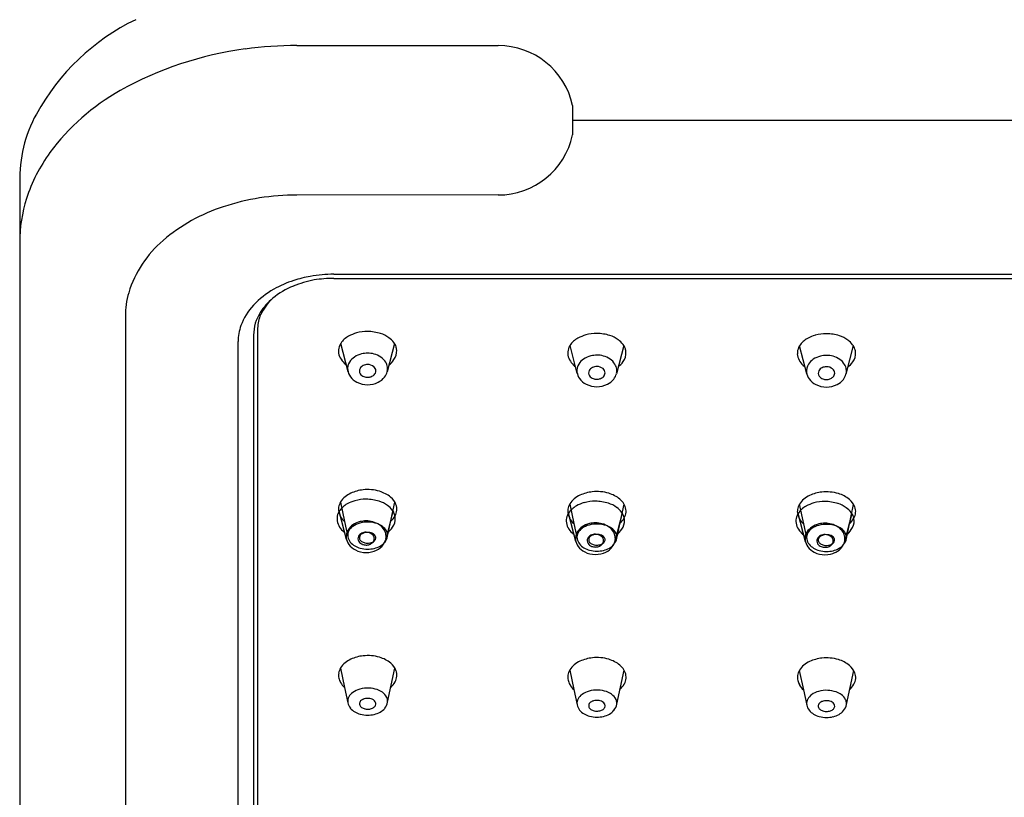
# Model space of a CAD drawing. Units: inches. Extents: x 3066.28 to 3072.16, y 77.13 to 83.82.
# Drawn here: x 3066.28 to 3069.08, y 79.34 to 81.54 of the extents above; entities that cross this region are included whole.
import ezdxf

# ---------------------------------------------------------------- set-up
doc = ezdxf.new("R2010")
doc.units = ezdxf.units.IN
doc.header["$LTSCALE"] = 0.64311
doc.header["$MEASUREMENT"] = 0
doc.layers.get('0').update_dxf_attribs({"color": 255, "linetype": 'CONTINUOUS'})

msp = doc.modelspace()

# ---------------------------------------------------------------- linework, layer by layer
for p, q in [((3067.0697, 81.4704), (3067.641, 81.4704)), ((3067.8526, 81.2582), (3070.5914, 81.2582)), ((3066.2827, 81.0813), (3066.2827, 77.8759)), ((3067.641, 81.0461), (3067.0697, 81.0459)), ((3067.1747, 80.821), (3071.2692, 80.821)), ((3067.1747, 80.8094), (3071.2692, 80.8094)), ((3066.5827, 80.7017), (3066.5829, 77.6526)), ((3066.9582, 80.668), (3066.9582, 77.7724)), ((3066.9025, 77.7328), (3066.9025, 80.6305)), ((3066.9467, 80.6486), (3066.9467, 77.7525)), ((3067.2148, 80.5444), (3067.1942, 80.6247)), ((3067.3467, 80.6248), (3067.3259, 80.5439)), ((3067.8657, 80.5388), (3067.8451, 80.6191)), ((3067.9976, 80.6192), (3067.9768, 80.5382)), ((3068.5176, 80.5379), (3068.497, 80.6182)), ((3068.6495, 80.6183), (3068.6287, 80.5374)), ((3067.1933, 80.1742), (3067.2051, 80.1189)), ((3067.327, 80.077), (3067.3476, 80.1742)), ((3067.8442, 80.1686), (3067.8559, 80.1133)), ((3067.9779, 80.0714), (3067.9985, 80.1686)), ((3068.4962, 80.1678), (3068.5079, 80.1124)), ((3068.6298, 80.0705), (3068.6504, 80.1677)), ((3067.2106, 80.0681), (3067.19, 80.1484)), ((3067.3425, 80.1485), (3067.3217, 80.0676)), ((3067.8615, 80.0625), (3067.8409, 80.1428)), ((3067.9933, 80.1429), (3067.9726, 80.062)), ((3068.5134, 80.0616), (3068.4928, 80.1419)), ((3068.6453, 80.142), (3068.6245, 80.0611)), ((3067.2051, 80.1189), (3067.2143, 80.0752)), ((3067.8559, 80.1133), (3067.8652, 80.0696)), ((3068.5079, 80.1124), (3068.5171, 80.0687)), ((3067.1934, 79.7029), (3067.2051, 79.6475)), ((3067.3271, 79.6057), (3067.3477, 79.7028)), ((3067.8443, 79.6973), (3067.856, 79.6419)), ((3067.978, 79.6), (3067.9986, 79.6972)), ((3068.4962, 79.6964), (3068.508, 79.641)), ((3068.6299, 79.5992), (3068.6505, 79.6964)), ((3067.2051, 79.6475), (3067.2144, 79.6039)), ((3067.856, 79.6419), (3067.8653, 79.5982)), ((3068.508, 79.641), (3068.5172, 79.5974))]:
    msp.add_line(p, q)
for centre, radius, start, end in [((3066.8935, 80.9653), 0.6435, 115.9569, 151.1238), ((3067.0696, 80.3633), 1.107, 89.9963, 97.6299), ((3067.641, 81.2538), 0.2166, 12.3131, 89.9963), ((3067.0554, 80.4694), 1.0001, 97.6299, 119.1876), ((3066.873, 80.7959), 0.626, 119.1876, 143.7101), ((19333.8534, 81.2791), 16266.0009, 179.99992646, 180.00022063), ((3066.6645, 81.0916), 0.3819, 151.1238, 181.5363), ((3067.6409, 81.2627), 0.2166, 270.0141, 347.6871), ((3066.7349, 80.8973), 0.4547, 143.7101, 162.2766), ((3066.6852, 80.9132), 0.4025, 162.2766, 180.1765), ((3067.0699, 80.3703), 0.6757, 90.0141, 108.0538), ((3067.0168, 80.5332), 0.5043, 108.0538, 130.4302), ((3066.8959, 80.675), 0.318, 130.4302, 162.8694), ((3067.1495, 80.5236), 0.2934, 107.5618, 119.7422), ((3067.1841, 80.4747), 0.3366, 101.2613, 111.7243), ((3067.1798, 80.4277), 0.3941, 100.5656, 107.5618), ((3067.1719, 80.4701), 0.3508, 89.5404, 100.5656), ((3067.1768, 80.4405), 0.3689, 90.3206, 99.109), ((3066.7936, 80.7065), 0.2109, 162.8694, 181.3088), ((3067.1287, 80.56), 0.2515, 119.7422, 136.4679), ((3067.1405, 80.5841), 0.2188, 111.7243, 129.4861), ((3067.1109, 80.62), 0.1723, 129.4861, 147.5461), ((3067.1108, 80.6355), 0.1606, 133.7025, 153.7123), ((3067.0658, 80.6198), 0.1647, 136.4679, 160.3579), ((3067.0683, 80.6473), 0.1217, 147.6251, 179.4136), ((3067.0532, 80.6672), 0.0951, 155.4543, 179.4827), ((3067.0421, 80.6282), 0.1396, 160.3579, 179.0486), ((3067.2702, 80.541), 0.1176, 89.8807, 105.4646), ((3067.267, 80.5188), 0.1399, 73.2115, 88.6059), ((3067.2459, 80.5907), 0.0619, 118.2908, 146.779), ((3067.2732, 80.5398), 0.1196, 106.7394, 118.2908), ((3067.2854, 80.5798), 0.0761, 53.3469, 73.2115), ((3067.2866, 80.5814), 0.0742, 38.3575, 53.3469), ((3067.3153, 80.6041), 0.0376, 16.7652, 38.3575), ((3067.8968, 80.5851), 0.0619, 118.2908, 146.779), ((3067.9241, 80.5342), 0.1196, 106.7394, 118.2908), ((3067.9211, 80.5354), 0.1176, 89.8807, 105.4646), ((3067.9179, 80.5132), 0.1399, 73.2115, 88.6059), ((3067.9363, 80.5742), 0.0761, 53.3469, 73.2115), ((3067.9375, 80.5758), 0.0742, 38.3575, 53.3469), ((3068.5487, 80.5842), 0.0619, 118.2908, 146.779), ((3068.5761, 80.5334), 0.1196, 106.7394, 118.2908), ((3068.573, 80.5345), 0.1176, 89.8807, 105.4646), ((3068.5698, 80.5124), 0.1399, 73.2115, 88.6059), ((3068.5882, 80.5733), 0.0761, 53.3469, 73.2115), ((3068.5894, 80.575), 0.0742, 38.3575, 53.3469), ((3067.2262, 80.6033), 0.0384, 155.4067, 182.2042), ((3067.2294, 80.6034), 0.0417, 182.2042, 208.2792), ((3067.2321, 80.6006), 0.0449, 147.6667, 155.4067), ((3067.314, 80.6024), 0.0391, 322.9454, 4.4902), ((3067.308, 80.6019), 0.0452, 4.4902, 16.7652), ((3067.8771, 80.5976), 0.0384, 155.4067, 182.2042), ((3067.8829, 80.5949), 0.0449, 147.6667, 155.4067), ((3067.9662, 80.5985), 0.0376, 16.7652, 38.3575), ((3067.9649, 80.5968), 0.0391, 322.9454, 4.4902), ((3067.9589, 80.5963), 0.0452, 4.4902, 16.7652), ((3068.529, 80.5968), 0.0384, 155.4067, 182.2042), ((3068.5349, 80.5941), 0.0449, 147.6667, 155.4067), ((3068.6181, 80.5977), 0.0376, 16.7652, 38.3575), ((3068.6168, 80.5959), 0.0391, 322.9454, 4.4902), ((3068.6108, 80.5955), 0.0452, 4.4902, 16.7652), ((3067.2451, 80.6118), 0.0595, 208.2792, 226.5752), ((3067.2494, 80.5529), 0.0357, 147.9606, 186.8943), ((3067.2627, 80.5434), 0.052, 125.0101, 146.8811), ((3067.2678, 80.5344), 0.0623, 103.3758, 124.0761), ((3067.2721, 80.5101), 0.0869, 91.0769, 102.4418), ((3067.2717, 80.534), 0.063, 73.8875, 91.0769), ((3067.2695, 80.5267), 0.0706, 56.9796, 73.8875), ((3067.2843, 80.5493), 0.0436, 30.3675, 56.9796), ((3067.2885, 80.5518), 0.0387, 8.1157, 30.3675), ((3067.2931, 80.6142), 0.063, 306.9754, 325.8144), ((3067.8803, 80.5978), 0.0417, 182.2042, 208.2792), ((3067.896, 80.6062), 0.0595, 208.2792, 226.5752), ((3067.9136, 80.5378), 0.052, 125.0101, 146.8811), ((3067.9187, 80.5287), 0.0623, 103.3758, 124.0761), ((3067.923, 80.5045), 0.0869, 91.0769, 102.4418), ((3067.9225, 80.5284), 0.063, 73.8875, 91.0769), ((3067.9204, 80.521), 0.0706, 56.9796, 73.8875), ((3067.9351, 80.5437), 0.0436, 30.3675, 56.9796), ((3067.944, 80.6086), 0.063, 306.9754, 325.8144), ((3068.5322, 80.5969), 0.0417, 182.2042, 208.2792), ((3068.5479, 80.6054), 0.0595, 208.2792, 226.5752), ((3068.5655, 80.5369), 0.052, 125.0101, 146.8811), ((3068.5706, 80.5279), 0.0623, 103.3758, 124.0761), ((3068.5749, 80.5036), 0.0869, 91.0769, 102.4418), ((3068.5745, 80.5275), 0.063, 73.8875, 91.0769), ((3068.5724, 80.5202), 0.0706, 56.9796, 73.8875), ((3068.5871, 80.5428), 0.0436, 30.3675, 56.9796), ((3068.596, 80.6077), 0.063, 306.9754, 325.8144), ((3067.2506, 80.6176), 0.0675, 226.5752, 232.7732), ((3067.2542, 80.5542), 0.0406, 187.9738, 216.2053), ((3067.2623, 80.5467), 0.0152, 152.4149, 212.904), ((3067.2665, 80.5436), 0.0203, 115.1544, 150.1223), ((3067.2703, 80.5363), 0.0285, 89.6975, 115.8369), ((3067.2707, 80.5376), 0.0272, 50.6692, 90.6172), ((3067.2779, 80.5464), 0.0159, 1.1235, 50.6692), ((3067.2793, 80.5464), 0.0144, 311.7082, 1.1235), ((3067.2847, 80.5551), 0.0427, 322.3836, 344.6654), ((3067.2949, 80.5527), 0.0322, 348.0042, 8.1157), ((3067.9015, 80.612), 0.0675, 226.5752, 232.7732), ((3067.9003, 80.5472), 0.0357, 147.9606, 186.8943), ((3067.9132, 80.5411), 0.0152, 152.4149, 212.904), ((3067.9174, 80.538), 0.0203, 115.1544, 150.1223), ((3067.9211, 80.5307), 0.0285, 89.6975, 115.8369), ((3067.9216, 80.532), 0.0272, 50.6692, 90.6172), ((3067.9288, 80.5407), 0.0159, 1.1235, 50.6692), ((3067.9394, 80.5462), 0.0387, 8.1157, 30.3675), ((3067.9458, 80.5471), 0.0322, 348.0042, 8.1157), ((3068.5534, 80.6112), 0.0675, 226.5752, 232.7732), ((3068.5522, 80.5464), 0.0357, 147.9606, 186.8943), ((3068.5652, 80.5402), 0.0152, 152.4149, 212.904), ((3068.5693, 80.5371), 0.0203, 115.1544, 150.1223), ((3068.5731, 80.5299), 0.0285, 89.6975, 115.8369), ((3068.5735, 80.5311), 0.0272, 50.6692, 90.6172), ((3068.5807, 80.5399), 0.0159, 1.1235, 50.6692), ((3068.5913, 80.5453), 0.0387, 8.1157, 30.3675), ((3068.5978, 80.5462), 0.0322, 348.0042, 8.1157), ((3067.2635, 80.561), 0.0521, 216.2053, 243.2985), ((3067.2661, 80.5491), 0.0197, 212.904, 251.7438), ((3067.2722, 80.5674), 0.039, 251.7438, 267.4359), ((3067.2715, 80.5519), 0.0234, 267.4359, 291.9058), ((3067.269, 80.558), 0.03, 291.9058, 311.7082), ((3067.2778, 80.5605), 0.0515, 296.0329, 322.3836), ((3067.9051, 80.5486), 0.0406, 187.9738, 216.2053), ((3067.9144, 80.5554), 0.0521, 216.2053, 243.2985), ((3067.917, 80.5435), 0.0197, 212.904, 251.7438), ((3067.923, 80.5618), 0.039, 251.7438, 267.4359), ((3067.9223, 80.5463), 0.0234, 267.4359, 291.9058), ((3067.9199, 80.5524), 0.03, 291.9058, 311.7082), ((3067.9302, 80.5408), 0.0144, 311.7082, 1.1235), ((3067.9287, 80.5549), 0.0515, 296.0329, 322.3836), ((3067.9356, 80.5495), 0.0427, 322.3836, 344.6654), ((3068.557, 80.5478), 0.0406, 187.9738, 216.2053), ((3068.5663, 80.5545), 0.0521, 216.2053, 243.2985), ((3068.5689, 80.5427), 0.0197, 212.904, 251.7438), ((3068.575, 80.561), 0.039, 251.7438, 267.4359), ((3068.5743, 80.5454), 0.0234, 267.4359, 291.9058), ((3068.5718, 80.5515), 0.03, 291.9058, 311.7082), ((3068.5822, 80.5399), 0.0144, 311.7082, 1.1235), ((3068.5806, 80.554), 0.0515, 296.0329, 322.3836), ((3068.5875, 80.5487), 0.0427, 322.3836, 344.6654), ((3067.2702, 80.5744), 0.0671, 243.2985, 270.1438), ((3067.2702, 80.5759), 0.0686, 270.1438, 296.0329), ((3067.9211, 80.5688), 0.0671, 243.2985, 270.1438), ((3067.9211, 80.5703), 0.0686, 270.1438, 296.0329), ((3068.5731, 80.5679), 0.0671, 243.2985, 270.1438), ((3068.5731, 80.5694), 0.0686, 270.1438, 296.0329), ((3067.271, 80.0921), 0.1177, 96.5799, 114.423), ((3067.2708, 80.0939), 0.1158, 73.1731, 96.5799), ((3067.2506, 80.137), 0.0683, 114.423, 146.4835), ((3067.2659, 80.0647), 0.1176, 89.8807, 105.4646), ((3067.2628, 80.0426), 0.1399, 73.2115, 88.6059), ((3067.2775, 80.116), 0.0927, 51.0037, 73.1731), ((3067.3048, 80.1498), 0.0493, 20.7362, 51.0037), ((3067.9015, 80.1314), 0.0683, 114.423, 146.4835), ((3067.9219, 80.0864), 0.1177, 96.5799, 114.423), ((3067.9217, 80.0883), 0.1158, 73.1731, 96.5799), ((3067.9284, 80.1104), 0.0927, 51.0037, 73.1731), ((3067.9557, 80.1442), 0.0493, 20.7362, 51.0037), ((3068.5534, 80.1306), 0.0683, 114.423, 146.4835), ((3068.5738, 80.0856), 0.1177, 96.5799, 114.423), ((3068.5736, 80.0874), 0.1158, 73.1731, 96.5799), ((3068.5803, 80.1096), 0.0927, 51.0037, 73.1731), ((3068.6076, 80.1433), 0.0493, 20.7362, 51.0037), ((3067.2233, 80.1543), 0.0356, 170.8857, 194.4261), ((3067.2287, 80.1534), 0.041, 148.6413, 170.8857), ((3067.2417, 80.1144), 0.0619, 118.2908, 146.779), ((3067.269, 80.0636), 0.1196, 106.7394, 118.2908), ((3067.2812, 80.1036), 0.0761, 53.3469, 73.2115), ((3067.2824, 80.1052), 0.0742, 38.3575, 53.3469), ((3067.3155, 80.1538), 0.0379, 330.2596, 20.7362), ((3067.8742, 80.1486), 0.0356, 170.8857, 194.4261), ((3067.8795, 80.1478), 0.041, 148.6413, 170.8857), ((3067.8926, 80.1088), 0.0619, 118.2908, 146.779), ((3067.9199, 80.058), 0.1196, 106.7394, 118.2908), ((3067.9168, 80.0591), 0.1176, 89.8807, 105.4646), ((3067.9137, 80.0369), 0.1399, 73.2115, 88.6059), ((3067.9321, 80.0979), 0.0761, 53.3469, 73.2115), ((3067.9333, 80.0995), 0.0742, 38.3575, 53.3469), ((3067.9664, 80.1482), 0.0379, 330.2596, 20.7362), ((3068.5261, 80.1478), 0.0356, 170.8857, 194.4261), ((3068.5315, 80.1469), 0.041, 148.6413, 170.8857), ((3068.5445, 80.1079), 0.0619, 118.2908, 146.779), ((3068.5718, 80.0571), 0.1196, 106.7394, 118.2908), ((3068.5688, 80.0583), 0.1176, 89.8807, 105.4646), ((3068.5656, 80.0361), 0.1399, 73.2115, 88.6059), ((3068.584, 80.0971), 0.0761, 53.3469, 73.2115), ((3068.5852, 80.0987), 0.0742, 38.3575, 53.3469), ((3068.6183, 80.1473), 0.0379, 330.2596, 20.7362), ((3067.2219, 80.127), 0.0384, 155.4067, 182.2042), ((3067.2252, 80.1271), 0.0417, 182.2042, 208.2792), ((3067.2278, 80.1243), 0.0449, 147.6667, 155.4067), ((3067.244, 80.1596), 0.0569, 194.4261, 207.1103), ((3067.2436, 80.1616), 0.0576, 209.1, 227.9489), ((3067.2807, 80.1737), 0.0779, 315.0389, 330.2596), ((3067.3111, 80.1279), 0.0376, 16.7652, 38.3575), ((3067.3098, 80.1261), 0.0391, 322.9454, 4.4902), ((3067.3038, 80.1257), 0.0452, 4.4902, 16.7652), ((3067.8728, 80.1214), 0.0384, 155.4067, 182.2042), ((3067.8787, 80.1187), 0.0449, 147.6667, 155.4067), ((3067.8949, 80.154), 0.0569, 194.4261, 207.1103), ((3067.8945, 80.156), 0.0576, 209.1, 227.9489), ((3067.9316, 80.1681), 0.0779, 315.0389, 330.2596), ((3067.962, 80.1222), 0.0376, 16.7652, 38.3575), ((3067.9546, 80.12), 0.0452, 4.4902, 16.7652), ((3068.5248, 80.1205), 0.0384, 155.4067, 182.2042), ((3068.5307, 80.1178), 0.0449, 147.6667, 155.4067), ((3068.5468, 80.1531), 0.0569, 194.4261, 207.1103), ((3068.5464, 80.1552), 0.0576, 209.1, 227.9489), ((3068.5835, 80.1672), 0.0779, 315.0389, 330.2596), ((3068.6139, 80.1214), 0.0376, 16.7652, 38.3575), ((3068.6066, 80.1192), 0.0452, 4.4902, 16.7652), ((3067.2409, 80.1356), 0.0595, 208.2792, 226.5752), ((3067.2585, 80.0671), 0.052, 125.0101, 146.8811), ((3067.2485, 80.0756), 0.0358, 124.4637, 151.6915), ((3067.2671, 80.0484), 0.0688, 105.9923, 124.4637), ((3067.2636, 80.0581), 0.0623, 103.3758, 124.0761), ((3067.2698, 80.0391), 0.0784, 86.8885, 105.9923), ((3067.2679, 80.0338), 0.0869, 91.0769, 102.4418), ((3067.2674, 80.0577), 0.063, 73.8875, 91.0769), ((3067.2691, 80.0271), 0.0905, 71.6309, 86.8885), ((3067.2653, 80.0504), 0.0706, 56.9796, 73.8875), ((3067.2808, 80.0623), 0.0534, 53.9342, 71.6309), ((3067.28, 80.073), 0.0436, 30.3675, 56.9796), ((3067.2873, 80.0713), 0.0423, 27.6283, 53.9342), ((3067.2889, 80.1379), 0.063, 306.9754, 325.8144), ((3067.8761, 80.1215), 0.0417, 182.2042, 208.2792), ((3067.8918, 80.1299), 0.0595, 208.2792, 226.5752), ((3067.9094, 80.0615), 0.052, 125.0101, 146.8811), ((3067.8994, 80.07), 0.0358, 124.4637, 151.6915), ((3067.918, 80.0428), 0.0688, 105.9923, 124.4637), ((3067.9145, 80.0525), 0.0623, 103.3758, 124.0761), ((3067.9207, 80.0335), 0.0784, 86.8885, 105.9923), ((3067.9188, 80.0282), 0.0869, 91.0769, 102.4418), ((3067.9183, 80.0521), 0.063, 73.8875, 91.0769), ((3067.92, 80.0214), 0.0905, 71.6309, 86.8885), ((3067.9162, 80.0448), 0.0706, 56.9796, 73.8875), ((3067.9317, 80.0567), 0.0534, 53.9342, 71.6309), ((3067.9309, 80.0674), 0.0436, 30.3675, 56.9796), ((3067.9382, 80.0657), 0.0423, 27.6283, 53.9342), ((3067.9398, 80.1323), 0.063, 306.9754, 325.8144), ((3067.9607, 80.1205), 0.0391, 322.9454, 4.4902), ((3068.528, 80.1206), 0.0417, 182.2042, 208.2792), ((3068.5437, 80.1291), 0.0595, 208.2792, 226.5752), ((3068.5613, 80.0606), 0.052, 125.0101, 146.8811), ((3068.5513, 80.0691), 0.0358, 124.4637, 151.6915), ((3068.5699, 80.0419), 0.0688, 105.9923, 124.4637), ((3068.5664, 80.0516), 0.0623, 103.3758, 124.0761), ((3068.5726, 80.0326), 0.0784, 86.8885, 105.9923), ((3068.5707, 80.0273), 0.0869, 91.0769, 102.4418), ((3068.5703, 80.0512), 0.063, 73.8875, 91.0769), ((3068.5719, 80.0206), 0.0905, 71.6309, 86.8885), ((3068.5681, 80.0439), 0.0706, 56.9796, 73.8875), ((3068.5837, 80.0559), 0.0534, 53.9342, 71.6309), ((3068.5829, 80.0666), 0.0436, 30.3675, 56.9796), ((3068.5902, 80.0648), 0.0423, 27.6283, 53.9342), ((3068.5917, 80.1315), 0.063, 306.9754, 325.8144), ((3068.6126, 80.1197), 0.0391, 322.9454, 4.4902), ((3067.2464, 80.1414), 0.0675, 226.5752, 232.7732), ((3067.2452, 80.0766), 0.0357, 147.9606, 186.8943), ((3067.25, 80.078), 0.0406, 187.9738, 216.2053), ((3067.2402, 80.08), 0.0264, 151.6915, 186.7195), ((3067.2474, 80.0822), 0.0338, 191.9629, 219.392), ((3067.2581, 80.0704), 0.0152, 152.4149, 212.904), ((3067.2623, 80.0673), 0.0203, 115.1544, 150.1223), ((3067.2579, 80.0728), 0.0108, 145.9666, 200.395), ((3067.2601, 80.0736), 0.0131, 200.395, 237.9257), ((3067.2636, 80.069), 0.0177, 111.6294, 145.9666), ((3067.266, 80.0601), 0.0285, 89.6975, 115.8369), ((3067.2927, 79.9957), 0.0965, 109.2893, 111.6294), ((3067.2705, 80.0536), 0.0345, 79.5621, 106.2788), ((3067.2665, 80.0613), 0.0272, 50.6692, 90.6172), ((3067.2716, 80.0596), 0.0285, 50.3893, 79.5621), ((3067.2737, 80.0701), 0.0159, 1.1235, 50.6692), ((3067.2751, 80.0701), 0.0144, 311.7082, 1.1235), ((3067.2794, 80.0746), 0.0148, 297.5513, 332.8592), ((3067.2825, 80.0729), 0.0113, 10.7088, 50.3893), ((3067.2828, 80.0729), 0.011, 332.8592, 10.7088), ((3067.2843, 80.0755), 0.0387, 8.1157, 30.3675), ((3067.2918, 80.0831), 0.0358, 319.4904, 350.1835), ((3067.2907, 80.0764), 0.0322, 348.0042, 8.1157), ((3067.3013, 80.0802), 0.0259, 1.2316, 24.5098), ((3067.2555, 80.0831), 0.0717, 354.6261, 358.113), ((3067.8973, 80.1357), 0.0675, 226.5752, 232.7732), ((3067.8961, 80.071), 0.0357, 147.9606, 186.8943), ((3067.8911, 80.0744), 0.0264, 151.6915, 186.7195), ((3067.8983, 80.0766), 0.0338, 191.9629, 219.392), ((3067.909, 80.0648), 0.0152, 152.4149, 212.904), ((3067.9131, 80.0617), 0.0203, 115.1544, 150.1223), ((3067.9088, 80.0672), 0.0108, 145.9666, 200.395), ((3067.9145, 80.0634), 0.0177, 111.6294, 145.9666), ((3067.9169, 80.0544), 0.0285, 89.6975, 115.8369), ((3067.9436, 79.9901), 0.0965, 109.2893, 111.6294), ((3067.9214, 80.048), 0.0345, 79.5621, 106.2788), ((3067.9174, 80.0557), 0.0272, 50.6692, 90.6172), ((3067.9225, 80.054), 0.0285, 50.3893, 79.5621), ((3067.9245, 80.0645), 0.0159, 1.1235, 50.6692), ((3067.9334, 80.0672), 0.0113, 10.7088, 50.3893), ((3067.9337, 80.0673), 0.011, 332.8592, 10.7088), ((3067.9352, 80.0699), 0.0387, 8.1157, 30.3675), ((3067.9427, 80.0775), 0.0358, 319.4904, 350.1835), ((3067.9416, 80.0708), 0.0322, 348.0042, 8.1157), ((3067.9522, 80.0745), 0.0259, 1.2316, 24.5098), ((3067.9064, 80.0774), 0.0717, 354.6261, 358.113), ((3068.5492, 80.1349), 0.0675, 226.5752, 232.7732), ((3068.548, 80.0701), 0.0357, 147.9606, 186.8943), ((3068.543, 80.0736), 0.0264, 151.6915, 186.7195), ((3068.5502, 80.0757), 0.0338, 191.9629, 219.392), ((3068.5609, 80.0639), 0.0152, 152.4149, 212.904), ((3068.5651, 80.0608), 0.0203, 115.1544, 150.1223), ((3068.5608, 80.0663), 0.0108, 145.9666, 200.395), ((3068.5664, 80.0625), 0.0177, 111.6294, 145.9666), ((3068.5689, 80.0536), 0.0285, 89.6975, 115.8369), ((3068.5955, 79.9893), 0.0965, 109.2893, 111.6294), ((3068.5733, 80.0472), 0.0345, 79.5621, 106.2788), ((3068.5693, 80.0548), 0.0272, 50.6692, 90.6172), ((3068.5744, 80.0531), 0.0285, 50.3893, 79.5621), ((3068.5765, 80.0636), 0.0159, 1.1235, 50.6692), ((3068.5854, 80.0664), 0.0113, 10.7088, 50.3893), ((3068.5856, 80.0664), 0.011, 332.8592, 10.7088), ((3068.5871, 80.069), 0.0387, 8.1157, 30.3675), ((3068.5946, 80.0766), 0.0358, 319.4904, 350.1835), ((3068.5935, 80.07), 0.0322, 348.0042, 8.1157), ((3068.6041, 80.0737), 0.0259, 1.2316, 24.5098), ((3068.5583, 80.0766), 0.0717, 354.6261, 358.113), ((3067.2593, 80.0847), 0.0521, 216.2053, 243.2985), ((3067.259, 80.0918), 0.0489, 219.392, 239.0577), ((3067.2661, 80.1038), 0.0628, 239.1689, 254.87), ((3067.2619, 80.0729), 0.0197, 212.904, 251.7438), ((3067.2706, 80.1207), 0.0803, 254.87, 269.8642), ((3067.2717, 80.0921), 0.0349, 237.9257, 255.5362), ((3067.2679, 80.0912), 0.039, 251.7438, 267.4359), ((3067.2703, 80.0869), 0.0295, 255.5362, 281.5221), ((3067.2672, 80.0756), 0.0234, 267.4359, 291.9058), ((3067.2706, 80.118), 0.0776, 269.8642, 283.8911), ((3067.2648, 80.0817), 0.03, 291.9058, 311.7082), ((3067.2686, 80.0954), 0.0382, 281.5221, 297.5513), ((3067.2731, 80.1079), 0.0672, 283.8911, 299.3924), ((3067.2735, 80.0842), 0.0515, 296.0329, 322.3836), ((3067.2828, 80.0908), 0.0476, 299.3924, 319.4904), ((3067.2805, 80.0789), 0.0427, 322.3836, 344.6654), ((3067.9009, 80.0723), 0.0406, 187.9738, 216.2053), ((3067.9102, 80.0791), 0.0521, 216.2053, 243.2985), ((3067.9099, 80.0862), 0.0489, 219.392, 239.0577), ((3067.917, 80.0982), 0.0628, 239.1689, 254.87), ((3067.9128, 80.0672), 0.0197, 212.904, 251.7438), ((3067.911, 80.068), 0.0131, 200.395, 237.9257), ((3067.9226, 80.0865), 0.0349, 237.9257, 255.5362), ((3067.9188, 80.0855), 0.039, 251.7438, 267.4359), ((3067.9212, 80.0813), 0.0295, 255.5362, 281.5221), ((3067.9181, 80.07), 0.0234, 267.4359, 291.9058), ((3067.9157, 80.0761), 0.03, 291.9058, 311.7082), ((3067.9195, 80.0898), 0.0382, 281.5221, 297.5513), ((3067.926, 80.0645), 0.0144, 311.7082, 1.1235), ((3067.9303, 80.069), 0.0148, 297.5513, 332.8592), ((3067.924, 80.1023), 0.0672, 283.8911, 299.3924), ((3067.9244, 80.0786), 0.0515, 296.0329, 322.3836), ((3067.9337, 80.0852), 0.0476, 299.3924, 319.4904), ((3067.9314, 80.0732), 0.0427, 322.3836, 344.6654), ((3068.5528, 80.0715), 0.0406, 187.9738, 216.2053), ((3068.5621, 80.0783), 0.0521, 216.2053, 243.2985), ((3068.5619, 80.0853), 0.0489, 219.392, 239.0577), ((3068.5689, 80.0973), 0.0628, 239.1689, 254.87), ((3068.5647, 80.0664), 0.0197, 212.904, 251.7438), ((3068.5629, 80.0671), 0.0131, 200.395, 237.9257), ((3068.5745, 80.0856), 0.0349, 237.9257, 255.5362), ((3068.5708, 80.0847), 0.039, 251.7438, 267.4359), ((3068.5731, 80.0804), 0.0295, 255.5362, 281.5221), ((3068.5701, 80.0691), 0.0234, 267.4359, 291.9058), ((3068.5676, 80.0752), 0.03, 291.9058, 311.7082), ((3068.5714, 80.0889), 0.0382, 281.5221, 297.5513), ((3068.578, 80.0636), 0.0144, 311.7082, 1.1235), ((3068.5822, 80.0681), 0.0148, 297.5513, 332.8592), ((3068.576, 80.1014), 0.0672, 283.8911, 299.3924), ((3068.5764, 80.0777), 0.0515, 296.0329, 322.3836), ((3068.5856, 80.0843), 0.0476, 299.3924, 319.4904), ((3068.5833, 80.0724), 0.0427, 322.3836, 344.6654), ((3067.266, 80.0981), 0.0671, 243.2985, 270.1438), ((3067.266, 80.0996), 0.0686, 270.1438, 296.0329), ((3067.9169, 80.0925), 0.0671, 243.2985, 270.1438), ((3067.9215, 80.1151), 0.0803, 254.87, 269.8642), ((3067.9169, 80.094), 0.0686, 270.1438, 296.0329), ((3067.9215, 80.1124), 0.0776, 269.8642, 283.8911), ((3068.5688, 80.0916), 0.0671, 243.2985, 270.1438), ((3068.5735, 80.1142), 0.0803, 254.87, 269.8642), ((3068.5688, 80.0932), 0.0686, 270.1438, 296.0329), ((3068.5735, 80.1115), 0.0776, 269.8642, 283.8911), ((3067.2711, 79.6207), 0.1177, 96.5799, 114.423), ((3067.2709, 79.6225), 0.1158, 73.1731, 96.5799), ((3067.2776, 79.6447), 0.0927, 51.0037, 73.1731), ((3067.9218, 79.6169), 0.1158, 73.1731, 96.5799), ((3067.2506, 79.6657), 0.0683, 114.423, 146.4835), ((3067.3049, 79.6784), 0.0493, 20.7362, 51.0037), ((3067.9015, 79.6601), 0.0683, 114.423, 146.4835), ((3067.922, 79.6151), 0.1177, 96.5799, 114.423), ((3067.9284, 79.6391), 0.0927, 51.0037, 73.1731), ((3067.9558, 79.6728), 0.0493, 20.7362, 51.0037), ((3068.5535, 79.6592), 0.0683, 114.423, 146.4835), ((3068.5739, 79.6142), 0.1177, 96.5799, 114.423), ((3068.5737, 79.6161), 0.1158, 73.1731, 96.5799), ((3068.5804, 79.6382), 0.0927, 51.0037, 73.1731), ((3068.6077, 79.6719), 0.0493, 20.7362, 51.0037), ((3067.2234, 79.6829), 0.0356, 170.8857, 194.4261), ((3067.2287, 79.682), 0.041, 148.6413, 170.8857), ((3067.3156, 79.6825), 0.0379, 330.2596, 20.7362), ((3067.8743, 79.6773), 0.0356, 170.8857, 194.4261), ((3067.8796, 79.6764), 0.041, 148.6413, 170.8857), ((3067.9665, 79.6768), 0.0379, 330.2596, 20.7362), ((3068.5262, 79.6764), 0.0356, 170.8857, 194.4261), ((3068.5316, 79.6756), 0.041, 148.6413, 170.8857), ((3068.6184, 79.676), 0.0379, 330.2596, 20.7362), ((3067.2441, 79.6882), 0.0569, 194.4261, 207.1103), ((3067.2437, 79.6903), 0.0576, 209.1, 227.9489), ((3067.2808, 79.7024), 0.0779, 315.0389, 330.2596), ((3067.895, 79.6826), 0.0569, 194.4261, 207.1103), ((3067.8946, 79.6847), 0.0576, 209.1, 227.9489), ((3067.9316, 79.6967), 0.0779, 315.0389, 330.2596), ((3068.5469, 79.6817), 0.0569, 194.4261, 207.1103), ((3068.5465, 79.6838), 0.0576, 209.1, 227.9489), ((3068.5836, 79.6959), 0.0779, 315.0389, 330.2596), ((3067.2403, 79.6087), 0.0264, 151.6915, 186.7195), ((3067.2486, 79.6042), 0.0358, 124.4637, 151.6915), ((3067.2672, 79.5771), 0.0688, 105.9923, 124.4637), ((3067.2699, 79.5678), 0.0784, 86.8885, 105.9923), ((3067.2692, 79.5557), 0.0905, 71.6309, 86.8885), ((3067.2809, 79.591), 0.0534, 53.9342, 71.6309), ((3067.2874, 79.5999), 0.0423, 27.6283, 53.9342), ((3067.8995, 79.5986), 0.0358, 124.4637, 151.6915), ((3067.9181, 79.5714), 0.0688, 105.9923, 124.4637), ((3067.9208, 79.5622), 0.0784, 86.8885, 105.9923), ((3067.9201, 79.5501), 0.0905, 71.6309, 86.8885), ((3067.9318, 79.5854), 0.0534, 53.9342, 71.6309), ((3067.9383, 79.5943), 0.0423, 27.6283, 53.9342), ((3068.5514, 79.5977), 0.0358, 124.4637, 151.6915), ((3068.57, 79.5706), 0.0688, 105.9923, 124.4637), ((3068.5727, 79.5613), 0.0784, 86.8885, 105.9923), ((3068.572, 79.5492), 0.0905, 71.6309, 86.8885), ((3068.5837, 79.5845), 0.0534, 53.9342, 71.6309), ((3068.5902, 79.5934), 0.0423, 27.6283, 53.9342), ((3067.2475, 79.6109), 0.0338, 191.9629, 219.392), ((3067.258, 79.6015), 0.0108, 145.9666, 200.395), ((3067.2602, 79.6023), 0.0131, 200.395, 237.9257), ((3067.2637, 79.5976), 0.0177, 111.6294, 145.9666), ((3067.2927, 79.5244), 0.0965, 109.2893, 111.6294), ((3067.2706, 79.5823), 0.0345, 79.5621, 106.2788), ((3067.2717, 79.5883), 0.0285, 50.3893, 79.5621), ((3067.2795, 79.6033), 0.0148, 297.5513, 332.8592), ((3067.2826, 79.6015), 0.0113, 10.7088, 50.3893), ((3067.2829, 79.6015), 0.011, 332.8592, 10.7088), ((3067.2918, 79.6118), 0.0358, 319.4904, 350.1835), ((3067.3014, 79.6088), 0.0259, 1.2316, 24.5098), ((3067.2556, 79.6117), 0.0717, 354.6261, 358.113), ((3067.8912, 79.6031), 0.0264, 151.6915, 186.7195), ((3067.8984, 79.6052), 0.0338, 191.9629, 219.392), ((3067.9089, 79.5958), 0.0108, 145.9666, 200.395), ((3067.9146, 79.592), 0.0177, 111.6294, 145.9666), ((3067.9436, 79.5188), 0.0965, 109.2893, 111.6294), ((3067.9214, 79.5767), 0.0345, 79.5621, 106.2788), ((3067.9225, 79.5826), 0.0285, 50.3893, 79.5621), ((3067.9335, 79.5959), 0.0113, 10.7088, 50.3893), ((3067.9338, 79.5959), 0.011, 332.8592, 10.7088), ((3067.9427, 79.6061), 0.0358, 319.4904, 350.1835), ((3067.9522, 79.6032), 0.0259, 1.2316, 24.5098), ((3067.9065, 79.6061), 0.0717, 354.6261, 358.113), ((3068.5431, 79.6022), 0.0264, 151.6915, 186.7195), ((3068.5503, 79.6044), 0.0338, 191.9629, 219.392), ((3068.5608, 79.595), 0.0108, 145.9666, 200.395), ((3068.5665, 79.5912), 0.0177, 111.6294, 145.9666), ((3068.5956, 79.5179), 0.0965, 109.2893, 111.6294), ((3068.5734, 79.5758), 0.0345, 79.5621, 106.2788), ((3068.5745, 79.5818), 0.0285, 50.3893, 79.5621), ((3068.5854, 79.595), 0.0113, 10.7088, 50.3893), ((3068.5857, 79.5951), 0.011, 332.8592, 10.7088), ((3068.5947, 79.6053), 0.0358, 319.4904, 350.1835), ((3068.6042, 79.6023), 0.0259, 1.2316, 24.5098), ((3068.5584, 79.6052), 0.0717, 354.6261, 358.113), ((3067.2591, 79.6205), 0.0489, 219.392, 239.0577), ((3067.2662, 79.6324), 0.0628, 239.1689, 254.87), ((3067.2707, 79.6493), 0.0803, 254.87, 269.8642), ((3067.2717, 79.6207), 0.0349, 237.9257, 255.5362), ((3067.2704, 79.6155), 0.0295, 255.5362, 281.5221), ((3067.2707, 79.6467), 0.0776, 269.8642, 283.8911), ((3067.2687, 79.624), 0.0382, 281.5221, 297.5513), ((3067.2732, 79.6365), 0.0672, 283.8911, 299.3924), ((3067.2829, 79.6194), 0.0476, 299.3924, 319.4904), ((3067.91, 79.6148), 0.0489, 219.392, 239.0577), ((3067.9171, 79.6268), 0.0628, 239.1689, 254.87), ((3067.9111, 79.5967), 0.0131, 200.395, 237.9257), ((3067.9216, 79.6437), 0.0803, 254.87, 269.8642), ((3067.9226, 79.6151), 0.0349, 237.9257, 255.5362), ((3067.9213, 79.6099), 0.0295, 255.5362, 281.5221), ((3067.9216, 79.641), 0.0776, 269.8642, 283.8911), ((3067.9196, 79.6184), 0.0382, 281.5221, 297.5513), ((3067.9304, 79.5976), 0.0148, 297.5513, 332.8592), ((3067.9241, 79.6309), 0.0672, 283.8911, 299.3924), ((3067.9338, 79.6138), 0.0476, 299.3924, 319.4904), ((3068.562, 79.614), 0.0489, 219.392, 239.0577), ((3068.569, 79.6259), 0.0628, 239.1689, 254.87), ((3068.563, 79.5958), 0.0131, 200.395, 237.9257), ((3068.5736, 79.6428), 0.0803, 254.87, 269.8642), ((3068.5746, 79.6143), 0.0349, 237.9257, 255.5362), ((3068.5732, 79.6091), 0.0295, 255.5362, 281.5221), ((3068.5735, 79.6402), 0.0776, 269.8642, 283.8911), ((3068.5715, 79.6176), 0.0382, 281.5221, 297.5513), ((3068.5823, 79.5968), 0.0148, 297.5513, 332.8592), ((3068.5761, 79.63), 0.0672, 283.8911, 299.3924), ((3068.5857, 79.6129), 0.0476, 299.3924, 319.4904)]:
    msp.add_arc(centre, radius, start, end)

doc.saveas('drawing.dxf')
